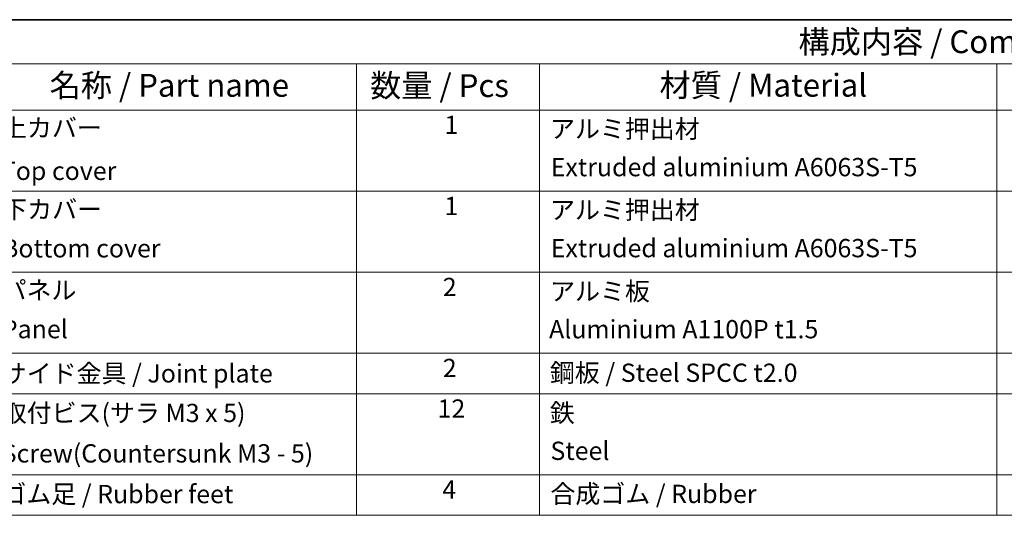
# Model space of a CAD drawing. Units: millimetres. Extents: x 22 to 2202, y 12 to 434.
# Drawn here: x 268 to 429, y 352 to 434 of the extents above; entities that cross this region are included whole.
import ezdxf

# ---------------------------------------------------------------- set-up
doc = ezdxf.new("R2010")
doc.units = ezdxf.units.MM
doc.header["$LTSCALE"] = 1.5
doc.layers.add('Border (ISO)', color=7, linetype='Continuous', lineweight=35)
doc.layers.add('Symbol (ISO)', color=7, linetype='Continuous', lineweight=18)
doc.styles.add('Note Text (TK)', font='txt')
doc.styles.add('Note Text (TK2)', font='txt')

# ---------------------------------------------------------------- blocks, each defined once
blk = doc.blocks.new('図面枠 tk図枠')
at = {"layer": 'Border (ISO)'}
blk.add_line((14.5, 289), (405.5, 289), dxfattribs=at)
blk = doc.blocks.new('構成内容 _ Components')
at = {"layer": 'Symbol (ISO)'}
for p, q in [((405.5, 289), (160.5, 289)), ((405.5, 284.16), (160.5, 284.16)), ((215.5, 284.16), (215.5, 279.12)), ((235.5, 284.16), (235.5, 279.12)), ((285.5, 284.16), (285.5, 279.12)), ((405.5, 279.12), (160.5, 279.12)), ((215.5, 279.12), (215.5, 234.79)), ((235.5, 279.12), (235.5, 234.79)), ((285.5, 279.12), (285.5, 234.79)), ((405.5, 270.25), (160.5, 270.25)), ((405.5, 261.39), (160.5, 261.39)), ((405.5, 252.52), (160.5, 252.52)), ((405.5, 248.09), (160.5, 248.09)), ((405.5, 239.22), (160.5, 239.22)), ((405.5, 234.79), (160.5, 234.79))]:
    blk.add_line(p, q, dxfattribs=at)
at = {"layer": 'Symbol (ISO)', "color": 7, "attachment_point": 7}
for s, insert, char_height, style in [('構成内容 / Components', (263.81, 284.56), 2.5, 'Note Text (TK)'), ('名称 / Part name', (181.92, 279.79), 2.5, 'Note Text (TK)'), ('数量 / Pcs', (216.97, 279.76), 2.5, 'Note Text (TK)'), ('材質 / Material', (248.62, 279.8), 2.5, 'Note Text (TK)'), ('上カバー', (176.72, 275.55), 2, 'Note Text (TK2)'), ('1', (225.1, 275.87), 2, 'Note Text (TK2)'), ('アルミ押出材', (236.65, 275.44), 2, 'Note Text (TK2)'), ('Extruded aluminium A6063S-T5', (236.72, 271.25), 2, 'Note Text (TK2)'), ('Top cover', (176.59, 270.84), 2, 'Note Text (TK2)'), ('下カバー', (176.74, 266.63), 2, 'Note Text (TK2)'), ('1', (225.1, 267), 2, 'Note Text (TK2)'), ('アルミ押出材 ', (236.65, 266.57), 2, 'Note Text (TK2)'), ('Bottom cover', (176.72, 262.37), 2, 'Note Text (TK2)'), ('Extruded aluminium A6063S-T5', (236.72, 262.39), 2, 'Note Text (TK2)'), ('パネル ', (176.67, 257.8), 2, 'Note Text (TK2)'), ('2', (224.92, 258.14), 2, 'Note Text (TK2)'), ('アルミ板', (236.65, 257.67), 2, 'Note Text (TK2)'), ('Panel', (176.7, 253.53), 2, 'Note Text (TK2)'), ('Aluminium A1100P t1.5', (236.54, 253.52), 2, 'Note Text (TK2)'), ('サイド金具 / Joint plate', (176.69, 248.69), 2, 'Note Text (TK2)'), ('2', (224.92, 249.28), 2, 'Note Text (TK2)'), ('鋼板 / Steel SPCC t2.0', (236.63, 248.76), 2, 'Note Text (TK2)'), ('取付ビス(サラ M3 x 5)      ', (176.69, 244.36), 2, 'Note Text (TK2)'), ('12', (224.35, 244.84), 2, 'Note Text (TK2)'), ('鉄', (236.62, 244.37), 2, 'Note Text (TK2)'), ('Screw(Countersunk M3 - 5)', (176.69, 239.94), 2, 'Note Text (TK2)'), ('Steel', (236.69, 240.22), 2, 'Note Text (TK2)'), ('ゴム足 / Rubber feet', (176.65, 235.49), 2, 'Note Text (TK2)'), ('4', (224.87, 235.98), 2, 'Note Text (TK2)'), ('合成ゴム / Rubber', (236.69, 235.51), 2, 'Note Text (TK2)')]:
    blk.add_mtext(s, dxfattribs=dict(at, insert=insert, char_height=char_height, style=style))

msp = doc.modelspace()

# ---------------------------------------------------------------- block references
at = {"xscale": 1.5, "yscale": 1.5, "zscale": 1.5}
msp.add_blockref('図面枠 tk図枠', (0, 0), dxfattribs=at)
at = {"layer": 'Symbol (ISO)', "xscale": 1.5, "yscale": 1.5, "zscale": 1.5}
msp.add_blockref('構成内容 _ Components', (0, 0), dxfattribs=at)

doc.saveas('drawing.dxf')
